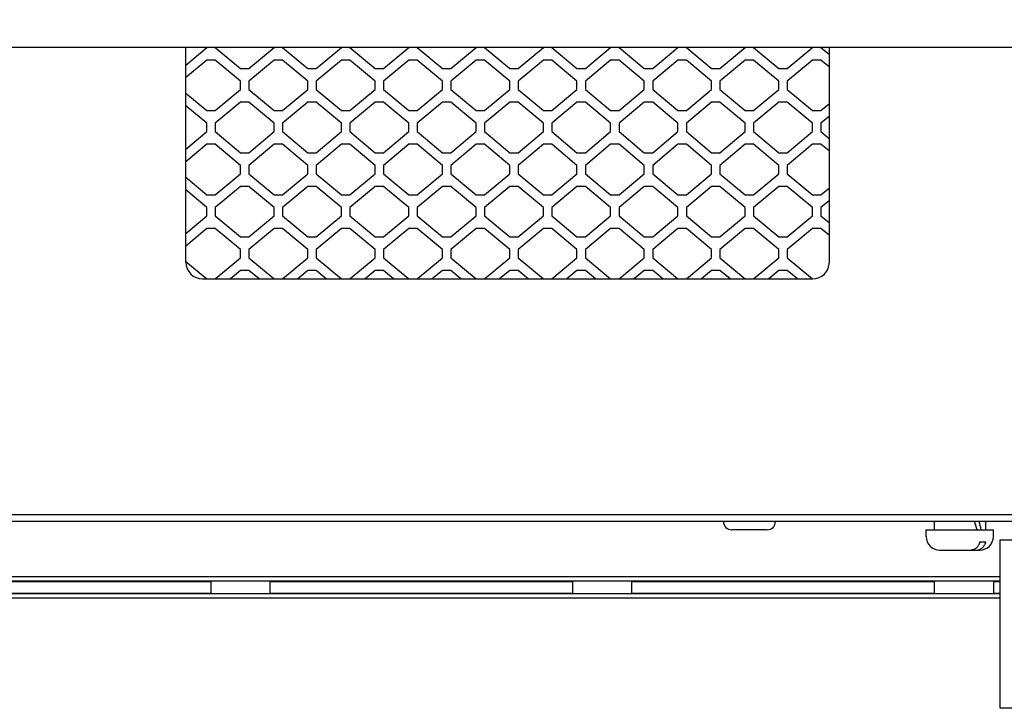
# Model space of a CAD drawing. Units: millimetres. Extents: x 0 to 594, y 0 to 420.
# Drawn here: x 186 to 233, y 110 to 142 of the extents above; entities that cross this region are included whole.
import ezdxf

# ---------------------------------------------------------------- set-up
doc = ezdxf.new("R2010")
doc.units = ezdxf.units.MM
doc.linetypes.add('K5LT_BASIC', pattern=[0])
doc.linetypes.add('K5LT_THIN', pattern=[0])
doc.layers.add('Системный слой', color=7, linetype='Continuous')
doc.styles.add('KDIMTEXTSTYLE', font='GOST_AU.SHX', dxfattribs={"width": 0.96, "oblique": 15, "height": 5})
doc.dimstyles.new('KDIMSTYLE (0.40)', dxfattribs={"dimtxt": 5, "dimasz": 1, "dimexe": 2, "dimexo": 0, "dimgap": 1, "dimtad": 1, "dimlfac": 2.5, "dimtxsty": 'KDIMTEXTSTYLE', "dimsah": 1, "dimcen": 0, "dimdle": 1, "dimadec": 0, "dimazin": 0, "dimtfac": 0.667, "dimtmove": 0, "dimatfit": 3, "dimfxl": 0, "dimtvp": 1, "dimtolj": 1, "dimtzin": 0, "dimarcsym": 0})

# ---------------------------------------------------------------- blocks, each defined once
blk = doc.blocks.new('U44')
at = {"layer": 'Системный слой', "color": 5, "linetype": 'K5LT_BASIC', "lineweight": 30, "true_color": 0x0000ff}
for p, q in [((224.98, 156.943), (224.98, 161.343)), ((224.98, 130.743), (224.98, 140.943))]:
    blk.add_line(p, q, dxfattribs=at)
blk = doc.blocks.new('U48')
at = {"layer": 'Системный слой', "color": 5, "linetype": 'K5LT_BASIC', "lineweight": 30, "true_color": 0x0000ff}
for p, q in [((194.38, 156.943), (194.38, 161.343)), ((194.38, 130.743), (194.38, 140.943))]:
    blk.add_line(p, q, dxfattribs=at)
blk = doc.blocks.new('U95')
at = {"layer": 'Системный слой', "color": 5, "linetype": 'K5LT_BASIC', "lineweight": 30, "true_color": 0x0000ff}
for p, q in [((229.58, 118.023), (230.068, 118.023)), ((230.068, 118.023), (232.78, 118.023))]:
    blk.add_line(p, q, dxfattribs=at)
blk = doc.blocks.new('U153')
at = {"layer": 'Системный слой', "color": 5, "linetype": 'K5LT_BASIC', "lineweight": 30, "true_color": 0x0000ff}
for p, q in [((221.827, 118.023), (220.34, 118.023)), ((222.02, 118.023), (221.827, 118.023))]:
    blk.add_line(p, q, dxfattribs=at)
blk = doc.blocks.new('KDIMARROW_02')
at = {"layer": 'Системный слой'}
blk.add_hatch(color=0, dxfattribs=at).paths.add_polyline_path([(4.5, 0), (5, 0.658), (0, 0), (5, -0.658)])
at = {"layer": 'Системный слой', "color": 0, "linetype": 'K5LT_THIN', "lineweight": 18}
for p, q in [((171.18, 120.863), (170.78, 120.863)), ((5, 0.658), (0, 0)), ((4.5, 0), (5, 0.658)), ((0, 0), (5, -0.658)), ((0, 0), (7, 0)), ((5, -0.658), (4.5, 0))]:
    blk.add_line(p, q, dxfattribs=at)

msp = doc.modelspace()

# ---------------------------------------------------------------- linework, layer by layer
at = {"layer": 'Системный слой', "color": 5, "linetype": 'K5LT_BASIC', "lineweight": 30, "true_color": 0x0000ff}
for p, q in [((239.78, 140.9435), (102.58, 140.9435)), ((194.38, 140.1101), (195.38, 140.9435)), ((195.78, 140.9435), (196.98, 139.9435)), ((197.38, 139.9435), (198.58, 140.9435)), ((198.98, 140.9435), (200.18, 139.9435)), ((200.58, 139.9435), (201.78, 140.9435)), ((202.18, 140.9435), (203.38, 139.9435)), ((203.78, 139.9435), (204.98, 140.9435)), ((205.38, 140.9435), (206.58, 139.9435)), ((206.98, 139.9435), (208.18, 140.9435)), ((208.58, 140.9435), (209.78, 139.9435)), ((210.18, 139.9435), (211.38, 140.9435)), ((211.78, 140.9435), (212.98, 139.9435)), ((213.38, 139.9435), (214.58, 140.9435)), ((214.98, 140.9435), (216.18, 139.9435)), ((216.58, 139.9435), (217.78, 140.9435)), ((218.18, 140.9435), (219.38, 139.9435)), ((219.78, 139.9435), (220.98, 140.9435)), ((221.38, 140.9435), (222.58, 139.9435)), ((222.98, 139.9435), (224.18, 140.9435)), ((224.58, 140.9435), (224.98, 140.6101)), ((195.38, 140.3435), (194.38, 139.5101)), ((195.78, 140.3435), (195.38, 140.3435)), ((196.98, 139.3435), (195.78, 140.3435)), ((198.58, 140.3435), (197.38, 139.3435)), ((198.98, 140.3435), (198.58, 140.3435)), ((200.18, 139.3435), (198.98, 140.3435)), ((201.78, 140.3435), (200.58, 139.3435)), ((202.18, 140.3435), (201.78, 140.3435)), ((203.38, 139.3435), (202.18, 140.3435)), ((204.98, 140.3435), (203.78, 139.3435)), ((205.38, 140.3435), (204.98, 140.3435)), ((206.58, 139.3435), (205.38, 140.3435)), ((208.18, 140.3435), (206.98, 139.3435)), ((208.58, 140.3435), (208.18, 140.3435)), ((209.78, 139.3435), (208.58, 140.3435)), ((211.38, 140.3435), (210.18, 139.3435)), ((211.78, 140.3435), (211.38, 140.3435)), ((212.98, 139.3435), (211.78, 140.3435)), ((214.58, 140.3435), (213.38, 139.3435)), ((214.98, 140.3435), (214.58, 140.3435)), ((216.18, 139.3435), (214.98, 140.3435)), ((217.78, 140.3435), (216.58, 139.3435)), ((218.18, 140.3435), (217.78, 140.3435)), ((219.38, 139.3435), (218.18, 140.3435)), ((220.98, 140.3435), (219.78, 139.3435)), ((221.38, 140.3435), (220.98, 140.3435)), ((222.58, 139.3435), (221.38, 140.3435)), ((224.18, 140.3435), (222.98, 139.3435)), ((224.58, 140.3435), (224.18, 140.3435)), ((224.98, 140.0101), (224.58, 140.3435)), ((196.98, 139.9435), (197.38, 139.9435)), ((200.18, 139.9435), (200.58, 139.9435)), ((203.38, 139.9435), (203.78, 139.9435)), ((206.58, 139.9435), (206.98, 139.9435)), ((209.78, 139.9435), (210.18, 139.9435)), ((212.98, 139.9435), (213.38, 139.9435)), ((216.18, 139.9435), (216.58, 139.9435)), ((219.38, 139.9435), (219.78, 139.9435)), ((222.58, 139.9435), (222.98, 139.9435)), ((196.98, 138.9435), (196.98, 139.3435)), ((197.38, 139.3435), (197.38, 138.9435)), ((200.18, 138.9435), (200.18, 139.3435)), ((200.58, 139.3435), (200.58, 138.9435)), ((203.38, 138.9435), (203.38, 139.3435)), ((203.78, 139.3435), (203.78, 138.9435)), ((206.58, 138.9435), (206.58, 139.3435)), ((206.98, 139.3435), (206.98, 138.9435)), ((209.78, 138.9435), (209.78, 139.3435)), ((210.18, 139.3435), (210.18, 138.9435)), ((212.98, 138.9435), (212.98, 139.3435)), ((213.38, 139.3435), (213.38, 138.9435)), ((216.18, 138.9435), (216.18, 139.3435)), ((216.58, 139.3435), (216.58, 138.9435)), ((219.38, 138.9435), (219.38, 139.3435)), ((219.78, 139.3435), (219.78, 138.9435)), ((222.58, 138.9435), (222.58, 139.3435)), ((222.98, 139.3435), (222.98, 138.9435)), ((194.38, 138.7768), (195.38, 137.9435)), ((195.78, 137.9435), (196.98, 138.9435)), ((197.38, 138.9435), (198.58, 137.9435)), ((198.98, 137.9435), (200.18, 138.9435)), ((200.58, 138.9435), (201.78, 137.9435)), ((202.18, 137.9435), (203.38, 138.9435)), ((203.78, 138.9435), (204.98, 137.9435)), ((205.38, 137.9435), (206.58, 138.9435)), ((206.98, 138.9435), (208.18, 137.9435)), ((208.58, 137.9435), (209.78, 138.9435)), ((210.18, 138.9435), (211.38, 137.9435)), ((211.78, 137.9435), (212.98, 138.9435)), ((213.38, 138.9435), (214.58, 137.9435)), ((214.98, 137.9435), (216.18, 138.9435)), ((216.58, 138.9435), (217.78, 137.9435)), ((218.18, 137.9435), (219.38, 138.9435)), ((219.78, 138.9435), (220.98, 137.9435)), ((221.38, 137.9435), (222.58, 138.9435)), ((222.98, 138.9435), (224.18, 137.9435)), ((195.38, 137.3435), (194.38, 138.1768)), ((196.98, 138.3435), (195.78, 137.3435)), ((197.38, 138.3435), (196.98, 138.3435)), ((198.58, 137.3435), (197.38, 138.3435)), ((200.18, 138.3435), (198.98, 137.3435)), ((200.58, 138.3435), (200.18, 138.3435)), ((201.78, 137.3435), (200.58, 138.3435)), ((203.38, 138.3435), (202.18, 137.3435)), ((203.78, 138.3435), (203.38, 138.3435)), ((204.98, 137.3435), (203.78, 138.3435)), ((206.58, 138.3435), (205.38, 137.3435)), ((206.98, 138.3435), (206.58, 138.3435)), ((208.18, 137.3435), (206.98, 138.3435)), ((209.78, 138.3435), (208.58, 137.3435)), ((210.18, 138.3435), (209.78, 138.3435)), ((211.38, 137.3435), (210.18, 138.3435)), ((212.98, 138.3435), (211.78, 137.3435)), ((213.38, 138.3435), (212.98, 138.3435)), ((214.58, 137.3435), (213.38, 138.3435)), ((216.18, 138.3435), (214.98, 137.3435)), ((216.58, 138.3435), (216.18, 138.3435)), ((217.78, 137.3435), (216.58, 138.3435)), ((219.38, 138.3435), (218.18, 137.3435)), ((219.78, 138.3435), (219.38, 138.3435)), ((220.98, 137.3435), (219.78, 138.3435)), ((222.58, 138.3435), (221.38, 137.3435)), ((222.98, 138.3435), (222.58, 138.3435)), ((224.18, 137.3435), (222.98, 138.3435)), ((224.58, 137.9435), (224.98, 138.2768)), ((195.38, 137.9435), (195.78, 137.9435)), ((198.58, 137.9435), (198.98, 137.9435)), ((201.78, 137.9435), (202.18, 137.9435)), ((204.98, 137.9435), (205.38, 137.9435)), ((208.18, 137.9435), (208.58, 137.9435)), ((211.38, 137.9435), (211.78, 137.9435)), ((214.58, 137.9435), (214.98, 137.9435)), ((217.78, 137.9435), (218.18, 137.9435)), ((220.98, 137.9435), (221.38, 137.9435)), ((224.18, 137.9435), (224.58, 137.9435)), ((224.98, 137.6768), (224.58, 137.3435)), ((195.38, 136.9435), (195.38, 137.3435)), ((195.78, 137.3435), (195.78, 136.9435)), ((198.58, 136.9435), (198.58, 137.3435)), ((198.98, 137.3435), (198.98, 136.9435)), ((201.78, 136.9435), (201.78, 137.3435)), ((202.18, 137.3435), (202.18, 136.9435)), ((204.98, 136.9435), (204.98, 137.3435)), ((205.38, 137.3435), (205.38, 136.9435)), ((208.18, 136.9435), (208.18, 137.3435)), ((208.58, 137.3435), (208.58, 136.9435)), ((211.38, 136.9435), (211.38, 137.3435)), ((211.78, 137.3435), (211.78, 136.9435)), ((214.58, 136.9435), (214.58, 137.3435)), ((214.98, 137.3435), (214.98, 136.9435)), ((217.78, 136.9435), (217.78, 137.3435)), ((218.18, 137.3435), (218.18, 136.9435)), ((220.98, 136.9435), (220.98, 137.3435)), ((221.38, 137.3435), (221.38, 136.9435)), ((224.18, 136.9435), (224.18, 137.3435)), ((224.58, 137.3435), (224.58, 136.9435)), ((194.38, 136.1101), (195.38, 136.9435)), ((195.78, 136.9435), (196.98, 135.9435)), ((197.38, 135.9435), (198.58, 136.9435)), ((198.98, 136.9435), (200.18, 135.9435)), ((200.58, 135.9435), (201.78, 136.9435)), ((202.18, 136.9435), (203.38, 135.9435)), ((203.78, 135.9435), (204.98, 136.9435)), ((205.38, 136.9435), (206.58, 135.9435)), ((206.98, 135.9435), (208.18, 136.9435)), ((208.58, 136.9435), (209.78, 135.9435)), ((210.18, 135.9435), (211.38, 136.9435)), ((211.78, 136.9435), (212.98, 135.9435)), ((213.38, 135.9435), (214.58, 136.9435)), ((214.98, 136.9435), (216.18, 135.9435)), ((216.58, 135.9435), (217.78, 136.9435)), ((218.18, 136.9435), (219.38, 135.9435)), ((219.78, 135.9435), (220.98, 136.9435)), ((221.38, 136.9435), (222.58, 135.9435)), ((222.98, 135.9435), (224.18, 136.9435)), ((224.58, 136.9435), (224.98, 136.6101)), ((195.38, 136.3435), (194.38, 135.5101)), ((195.78, 136.3435), (195.38, 136.3435)), ((196.98, 135.3435), (195.78, 136.3435)), ((198.58, 136.3435), (197.38, 135.3435)), ((198.98, 136.3435), (198.58, 136.3435)), ((200.18, 135.3435), (198.98, 136.3435)), ((201.78, 136.3435), (200.58, 135.3435)), ((202.18, 136.3435), (201.78, 136.3435)), ((203.38, 135.3435), (202.18, 136.3435)), ((204.98, 136.3435), (203.78, 135.3435)), ((205.38, 136.3435), (204.98, 136.3435)), ((206.58, 135.3435), (205.38, 136.3435)), ((208.18, 136.3435), (206.98, 135.3435)), ((208.58, 136.3435), (208.18, 136.3435)), ((209.78, 135.3435), (208.58, 136.3435)), ((211.38, 136.3435), (210.18, 135.3435)), ((211.78, 136.3435), (211.38, 136.3435)), ((212.98, 135.3435), (211.78, 136.3435)), ((214.58, 136.3435), (213.38, 135.3435)), ((214.98, 136.3435), (214.58, 136.3435)), ((216.18, 135.3435), (214.98, 136.3435)), ((217.78, 136.3435), (216.58, 135.3435)), ((218.18, 136.3435), (217.78, 136.3435)), ((219.38, 135.3435), (218.18, 136.3435)), ((220.98, 136.3435), (219.78, 135.3435)), ((221.38, 136.3435), (220.98, 136.3435)), ((222.58, 135.3435), (221.38, 136.3435)), ((224.18, 136.3435), (222.98, 135.3435)), ((224.58, 136.3435), (224.18, 136.3435)), ((224.98, 136.0101), (224.58, 136.3435)), ((196.98, 135.9435), (197.38, 135.9435)), ((200.18, 135.9435), (200.58, 135.9435)), ((203.38, 135.9435), (203.78, 135.9435)), ((206.58, 135.9435), (206.98, 135.9435)), ((209.78, 135.9435), (210.18, 135.9435)), ((212.98, 135.9435), (213.38, 135.9435)), ((216.18, 135.9435), (216.58, 135.9435)), ((219.38, 135.9435), (219.78, 135.9435)), ((222.58, 135.9435), (222.98, 135.9435)), ((196.98, 134.9435), (196.98, 135.3435)), ((197.38, 135.3435), (197.38, 134.9435)), ((200.18, 134.9435), (200.18, 135.3435)), ((200.58, 135.3435), (200.58, 134.9435)), ((203.38, 134.9435), (203.38, 135.3435)), ((203.78, 135.3435), (203.78, 134.9435)), ((206.58, 134.9435), (206.58, 135.3435)), ((206.98, 135.3435), (206.98, 134.9435)), ((209.78, 134.9435), (209.78, 135.3435)), ((210.18, 135.3435), (210.18, 134.9435)), ((212.98, 134.9435), (212.98, 135.3435)), ((213.38, 135.3435), (213.38, 134.9435)), ((216.18, 134.9435), (216.18, 135.3435)), ((216.58, 135.3435), (216.58, 134.9435)), ((219.38, 134.9435), (219.38, 135.3435)), ((219.78, 135.3435), (219.78, 134.9435)), ((222.58, 134.9435), (222.58, 135.3435)), ((222.98, 135.3435), (222.98, 134.9435)), ((195.78, 133.9435), (196.98, 134.9435)), ((197.38, 134.9435), (198.58, 133.9435)), ((198.98, 133.9435), (200.18, 134.9435)), ((200.58, 134.9435), (201.78, 133.9435)), ((202.18, 133.9435), (203.38, 134.9435)), ((203.78, 134.9435), (204.98, 133.9435)), ((205.38, 133.9435), (206.58, 134.9435)), ((206.98, 134.9435), (208.18, 133.9435)), ((208.58, 133.9435), (209.78, 134.9435)), ((210.18, 134.9435), (211.38, 133.9435)), ((211.78, 133.9435), (212.98, 134.9435)), ((213.38, 134.9435), (214.58, 133.9435)), ((214.98, 133.9435), (216.18, 134.9435)), ((216.58, 134.9435), (217.78, 133.9435)), ((218.18, 133.9435), (219.38, 134.9435)), ((219.78, 134.9435), (220.98, 133.9435)), ((221.38, 133.9435), (222.58, 134.9435)), ((222.98, 134.9435), (224.18, 133.9435)), ((194.38, 134.7768), (195.38, 133.9435)), ((195.38, 133.3435), (194.38, 134.1768)), ((195.38, 133.9435), (195.78, 133.9435)), ((196.98, 134.3435), (195.78, 133.3435)), ((197.38, 134.3435), (196.98, 134.3435)), ((198.58, 133.3435), (197.38, 134.3435)), ((198.58, 133.9435), (198.98, 133.9435)), ((200.18, 134.3435), (198.98, 133.3435)), ((200.58, 134.3435), (200.18, 134.3435)), ((201.78, 133.3435), (200.58, 134.3435)), ((201.78, 133.9435), (202.18, 133.9435)), ((203.38, 134.3435), (202.18, 133.3435)), ((203.78, 134.3435), (203.38, 134.3435)), ((204.98, 133.3435), (203.78, 134.3435)), ((204.98, 133.9435), (205.38, 133.9435)), ((206.58, 134.3435), (205.38, 133.3435)), ((206.98, 134.3435), (206.58, 134.3435)), ((208.18, 133.3435), (206.98, 134.3435)), ((208.18, 133.9435), (208.58, 133.9435)), ((209.78, 134.3435), (208.58, 133.3435)), ((210.18, 134.3435), (209.78, 134.3435)), ((211.38, 133.3435), (210.18, 134.3435)), ((211.38, 133.9435), (211.78, 133.9435)), ((212.98, 134.3435), (211.78, 133.3435)), ((213.38, 134.3435), (212.98, 134.3435)), ((214.58, 133.3435), (213.38, 134.3435)), ((214.58, 133.9435), (214.98, 133.9435)), ((216.18, 134.3435), (214.98, 133.3435)), ((216.58, 134.3435), (216.18, 134.3435)), ((217.78, 133.3435), (216.58, 134.3435)), ((217.78, 133.9435), (218.18, 133.9435)), ((219.38, 134.3435), (218.18, 133.3435)), ((219.78, 134.3435), (219.38, 134.3435)), ((220.98, 133.3435), (219.78, 134.3435)), ((220.98, 133.9435), (221.38, 133.9435)), ((222.58, 134.3435), (221.38, 133.3435)), ((222.98, 134.3435), (222.58, 134.3435)), ((224.18, 133.3435), (222.98, 134.3435)), ((224.18, 133.9435), (224.58, 133.9435)), ((224.58, 133.9435), (224.98, 134.2768)), ((224.98, 133.6768), (224.58, 133.3435)), ((195.38, 132.9435), (195.38, 133.3435)), ((195.78, 133.3435), (195.78, 132.9435)), ((198.58, 132.9435), (198.58, 133.3435)), ((198.98, 133.3435), (198.98, 132.9435)), ((201.78, 132.9435), (201.78, 133.3435)), ((202.18, 133.3435), (202.18, 132.9435)), ((204.98, 132.9435), (204.98, 133.3435)), ((205.38, 133.3435), (205.38, 132.9435)), ((208.18, 132.9435), (208.18, 133.3435)), ((208.58, 133.3435), (208.58, 132.9435)), ((211.38, 132.9435), (211.38, 133.3435)), ((211.78, 133.3435), (211.78, 132.9435)), ((214.58, 132.9435), (214.58, 133.3435)), ((214.98, 133.3435), (214.98, 132.9435)), ((217.78, 132.9435), (217.78, 133.3435)), ((218.18, 133.3435), (218.18, 132.9435)), ((220.98, 132.9435), (220.98, 133.3435)), ((221.38, 133.3435), (221.38, 132.9435)), ((224.18, 132.9435), (224.18, 133.3435)), ((224.58, 133.3435), (224.58, 132.9435)), ((194.38, 132.1101), (195.38, 132.9435)), ((195.78, 132.9435), (196.98, 131.9435)), ((197.38, 131.9435), (198.58, 132.9435)), ((198.98, 132.9435), (200.18, 131.9435)), ((200.58, 131.9435), (201.78, 132.9435)), ((202.18, 132.9435), (203.38, 131.9435)), ((203.78, 131.9435), (204.98, 132.9435)), ((205.38, 132.9435), (206.58, 131.9435)), ((206.98, 131.9435), (208.18, 132.9435)), ((208.58, 132.9435), (209.78, 131.9435)), ((210.18, 131.9435), (211.38, 132.9435)), ((211.78, 132.9435), (212.98, 131.9435)), ((213.38, 131.9435), (214.58, 132.9435)), ((214.98, 132.9435), (216.18, 131.9435)), ((216.58, 131.9435), (217.78, 132.9435)), ((218.18, 132.9435), (219.38, 131.9435)), ((219.78, 131.9435), (220.98, 132.9435)), ((221.38, 132.9435), (222.58, 131.9435)), ((222.98, 131.9435), (224.18, 132.9435)), ((224.58, 132.9435), (224.98, 132.6101)), ((195.38, 132.3435), (194.38, 131.5101)), ((195.78, 132.3435), (195.38, 132.3435)), ((196.98, 131.3435), (195.78, 132.3435)), ((198.58, 132.3435), (197.38, 131.3435)), ((198.98, 132.3435), (198.58, 132.3435)), ((200.18, 131.3435), (198.98, 132.3435)), ((201.78, 132.3435), (200.58, 131.3435)), ((202.18, 132.3435), (201.78, 132.3435)), ((203.38, 131.3435), (202.18, 132.3435)), ((204.98, 132.3435), (203.78, 131.3435)), ((205.38, 132.3435), (204.98, 132.3435)), ((206.58, 131.3435), (205.38, 132.3435)), ((208.18, 132.3435), (206.98, 131.3435)), ((208.58, 132.3435), (208.18, 132.3435)), ((209.78, 131.3435), (208.58, 132.3435)), ((211.38, 132.3435), (210.18, 131.3435)), ((211.78, 132.3435), (211.38, 132.3435)), ((212.98, 131.3435), (211.78, 132.3435)), ((214.58, 132.3435), (213.38, 131.3435)), ((214.98, 132.3435), (214.58, 132.3435)), ((216.18, 131.3435), (214.98, 132.3435)), ((217.78, 132.3435), (216.58, 131.3435)), ((218.18, 132.3435), (217.78, 132.3435)), ((219.38, 131.3435), (218.18, 132.3435)), ((220.98, 132.3435), (219.78, 131.3435)), ((221.38, 132.3435), (220.98, 132.3435)), ((222.58, 131.3435), (221.38, 132.3435)), ((224.18, 132.3435), (222.98, 131.3435)), ((224.58, 132.3435), (224.18, 132.3435)), ((224.98, 132.0101), (224.58, 132.3435)), ((196.98, 131.9435), (197.38, 131.9435)), ((200.18, 131.9435), (200.58, 131.9435)), ((203.38, 131.9435), (203.78, 131.9435)), ((206.58, 131.9435), (206.98, 131.9435)), ((209.78, 131.9435), (210.18, 131.9435)), ((212.98, 131.9435), (213.38, 131.9435)), ((216.18, 131.9435), (216.58, 131.9435)), ((219.38, 131.9435), (219.78, 131.9435)), ((222.58, 131.9435), (222.98, 131.9435)), ((196.98, 130.9435), (196.98, 131.3435)), ((197.38, 131.3435), (197.38, 130.9435)), ((200.18, 130.9435), (200.18, 131.3435)), ((200.58, 131.3435), (200.58, 130.9435)), ((203.38, 130.9435), (203.38, 131.3435)), ((203.78, 131.3435), (203.78, 130.9435)), ((206.58, 130.9435), (206.58, 131.3435)), ((206.98, 131.3435), (206.98, 130.9435)), ((209.78, 130.9435), (209.78, 131.3435)), ((210.18, 131.3435), (210.18, 130.9435)), ((212.98, 130.9435), (212.98, 131.3435)), ((213.38, 131.3435), (213.38, 130.9435)), ((216.18, 130.9435), (216.18, 131.3435)), ((216.58, 131.3435), (216.58, 130.9435)), ((219.38, 130.9435), (219.38, 131.3435)), ((219.78, 131.3435), (219.78, 130.9435)), ((222.58, 130.9435), (222.58, 131.3435)), ((222.98, 131.3435), (222.98, 130.9435)), ((194.38, 130.7768), (195.38, 129.9435)), ((195.78, 129.9435), (196.98, 130.9435)), ((197.38, 130.9435), (198.58, 129.9435)), ((198.98, 129.9435), (200.18, 130.9435)), ((200.58, 130.9435), (201.78, 129.9435)), ((202.18, 129.9435), (203.38, 130.9435)), ((203.78, 130.9435), (204.98, 129.9435)), ((205.38, 129.9435), (206.58, 130.9435)), ((206.98, 130.9435), (208.18, 129.9435)), ((208.58, 129.9435), (209.78, 130.9435)), ((210.18, 130.9435), (211.38, 129.9435)), ((211.78, 129.9435), (212.98, 130.9435)), ((213.38, 130.9435), (214.58, 129.9435)), ((214.98, 129.9435), (216.18, 130.9435)), ((216.58, 130.9435), (217.78, 129.9435)), ((218.18, 129.9435), (219.38, 130.9435)), ((219.78, 130.9435), (220.98, 129.9435)), ((221.38, 129.9435), (222.58, 130.9435)), ((222.98, 130.9435), (224.18, 129.9435)), ((196.98, 130.3435), (196.5, 129.9435)), ((197.38, 130.3435), (196.98, 130.3435)), ((197.86, 129.9435), (197.38, 130.3435)), ((200.18, 130.3435), (199.7, 129.9435)), ((200.58, 130.3435), (200.18, 130.3435)), ((201.06, 129.9435), (200.58, 130.3435)), ((203.38, 130.3435), (202.9, 129.9435)), ((203.78, 130.3435), (203.38, 130.3435)), ((204.26, 129.9435), (203.78, 130.3435)), ((206.58, 130.3435), (206.1, 129.9435)), ((206.98, 130.3435), (206.58, 130.3435)), ((207.46, 129.9435), (206.98, 130.3435)), ((209.78, 130.3435), (209.3, 129.9435)), ((210.18, 130.3435), (209.78, 130.3435)), ((210.66, 129.9435), (210.18, 130.3435)), ((212.98, 130.3435), (212.5, 129.9435)), ((213.38, 130.3435), (212.98, 130.3435)), ((213.86, 129.9435), (213.38, 130.3435)), ((216.18, 130.3435), (215.7, 129.9435)), ((216.58, 130.3435), (216.18, 130.3435)), ((217.06, 129.9435), (216.58, 130.3435)), ((219.38, 130.3435), (218.9, 129.9435)), ((219.78, 130.3435), (219.38, 130.3435)), ((220.26, 129.9435), (219.78, 130.3435)), ((222.58, 130.3435), (222.1, 129.9435)), ((222.98, 130.3435), (222.58, 130.3435)), ((223.46, 129.9435), (222.98, 130.3435)), ((195.18, 129.9435), (224.18, 129.9435)), ((237.2837, 118.7435), (105.0763, 118.7435)), ((236.38, 118.7435), (105.98, 118.7435)), ((230.38, 118.7435), (111.98, 118.7435)), ((236.38, 118.4235), (105.98, 118.4235)), ((229.58, 117.7035), (229.58, 118.0235)), ((229.96, 118.4235), (229.96, 118.0235)), ((232.4, 118.4235), (232.4, 118.0235)), ((232.78, 117.7035), (232.78, 118.0235)), ((233.1, 109.5435), (233.1, 117.5435)), ((233.1, 117.5435), (233.9, 117.5435)), ((230.22, 117.0635), (230.5129, 117.0635)), ((230.5129, 117.0635), (231.7162, 117.0635)), ((230.6437, 117.0635), (231.9942, 117.0635)), ((231.9942, 117.0635), (232.14, 117.0635)), ((232.1439, 117.4475), (232.4218, 117.4475)), ((233.1, 115.7835), (106.18, 115.7835)), ((233.1, 115.5835), (106.18, 115.5835)), ((195.58, 115.559), (181.18, 115.559)), ((195.58, 115.3835), (195.58, 115.559)), ((195.58, 115.1835), (195.58, 115.3835)), ((195.58, 115.0079), (195.58, 115.1835)), ((198.38, 115.559), (198.38, 115.3835)), ((212.78, 115.559), (198.38, 115.559)), ((198.38, 115.3835), (198.38, 115.1835)), ((198.38, 115.1835), (198.38, 115.0079)), ((212.78, 115.3835), (212.78, 115.559)), ((212.78, 115.1835), (212.78, 115.3835)), ((212.78, 115.0079), (212.78, 115.1835)), ((229.98, 115.559), (215.58, 115.559)), ((215.58, 115.559), (215.58, 115.3835)), ((215.58, 115.3835), (215.58, 115.1835)), ((215.58, 115.1835), (215.58, 115.0079)), ((229.98, 115.3835), (229.98, 115.559)), ((229.98, 115.1835), (229.98, 115.3835)), ((229.98, 115.0079), (229.98, 115.1835)), ((233.1, 115.559), (232.78, 115.559)), ((232.78, 115.559), (232.78, 115.3835)), ((232.78, 115.3835), (232.78, 115.1835)), ((232.78, 115.1835), (232.78, 115.0079)), ((233.1, 114.9835), (106.18, 114.9835)), ((233.1, 114.7835), (106.18, 114.7835)), ((181.18, 115.0079), (195.58, 115.0079)), ((198.38, 115.0079), (212.78, 115.0079)), ((215.58, 115.0079), (229.98, 115.0079)), ((232.78, 115.0079), (233.1, 115.0079)), ((233.9, 109.5435), (233.1, 109.5435))]:
    msp.add_line(p, q, dxfattribs=at)
for centre, radius, start, end in [((195.18, 130.7435), 0.8, 180, 270), ((224.18, 130.7435), 0.8, 270, 0), ((220.34, 118.4235), 0.4, 180, 270), ((222.02, 118.4235), 0.4, 270, 0), ((230.22, 117.7035), 0.64, 180, 270), ((232.14, 117.7035), 0.64, 270, 0)]:
    msp.add_arc(centre, radius, start, end, dxfattribs=at)
for centre, start_param, end_param in [((231.18, 117.8141), 1.5671758, 1.687486), ((231.18, 118.6328), 1.3218812, 1.4421914)]:
    msp.add_ellipse(centre, major_axis=(0.9038, -3.3446), ratio=0.2450051, start_param=start_param, end_param=end_param, dxfattribs=at)
for points, knots in [([(232.1439, 117.4475), (232.1341, 117.4165), (232.1174, 117.3735), (232.0887, 117.3162), (232.0593, 117.2671), (232.0177, 117.2117), (231.9688, 117.1626), (231.9125, 117.1203), (231.8556, 117.0902), (231.788, 117.0687), (231.7425, 117.0635), (231.7162, 117.0635)], [0, 0, 0, 0, 1.6254021, 2.3386303, 3.3561716, 4.6918399, 6.1838891, 7.3752818, 8.9598127, 10.2433972, 12, 12, 12, 12]), ([(231.9942, 117.0635), (232.0212, 117.0634), (232.0622, 117.0683), (232.1169, 117.0848), (232.1596, 117.1035), (232.2035, 117.1296), (232.2471, 117.1635), (232.2889, 117.2049), (232.3266, 117.252), (232.3587, 117.3017), (232.3921, 117.3654), (232.4115, 117.4147), (232.4218, 117.4475)], [0, 0, 0, 0, 1.9582719, 2.9664762, 4.0511446, 5.193254, 6.4179092, 7.6680819, 8.8983335, 10.08303, 11.1387527, 13, 13, 13, 13])]:
    msp.add_open_spline(points, degree=3, knots=knots, dxfattribs=at)

# ---------------------------------------------------------------- block references
at = {"layer": 'Системный слой'}
for name in ['U48', 'U44', 'U153', 'U95']:
    msp.add_blockref(name, (0, 0), dxfattribs=at)

# ---------------------------------------------------------------- dimensions: what is measured, and where the dimension line sits
at = {"layer": 'Системный слой', "color": 7}
msp.add_diameter_dim(center=(171.18, 148.9435), radius=2.3, location=(203.508, 204.4143), dimstyle='KDIMSTYLE (0.40)', override={"dimtih": 1, "dimtoh": 1, "dimpost": '\\H5.0;\\W0.965;\\Q15;∅<>', "dimblk1": 'KDIMARROW_02', "dimblk2": 'KDIMARROW_02', "dimclrt": 7, "dimtmove": 1, "dimatfit": 2, "dimtolj": 1}, dxfattribs=at).render()

doc.saveas('drawing.dxf')
